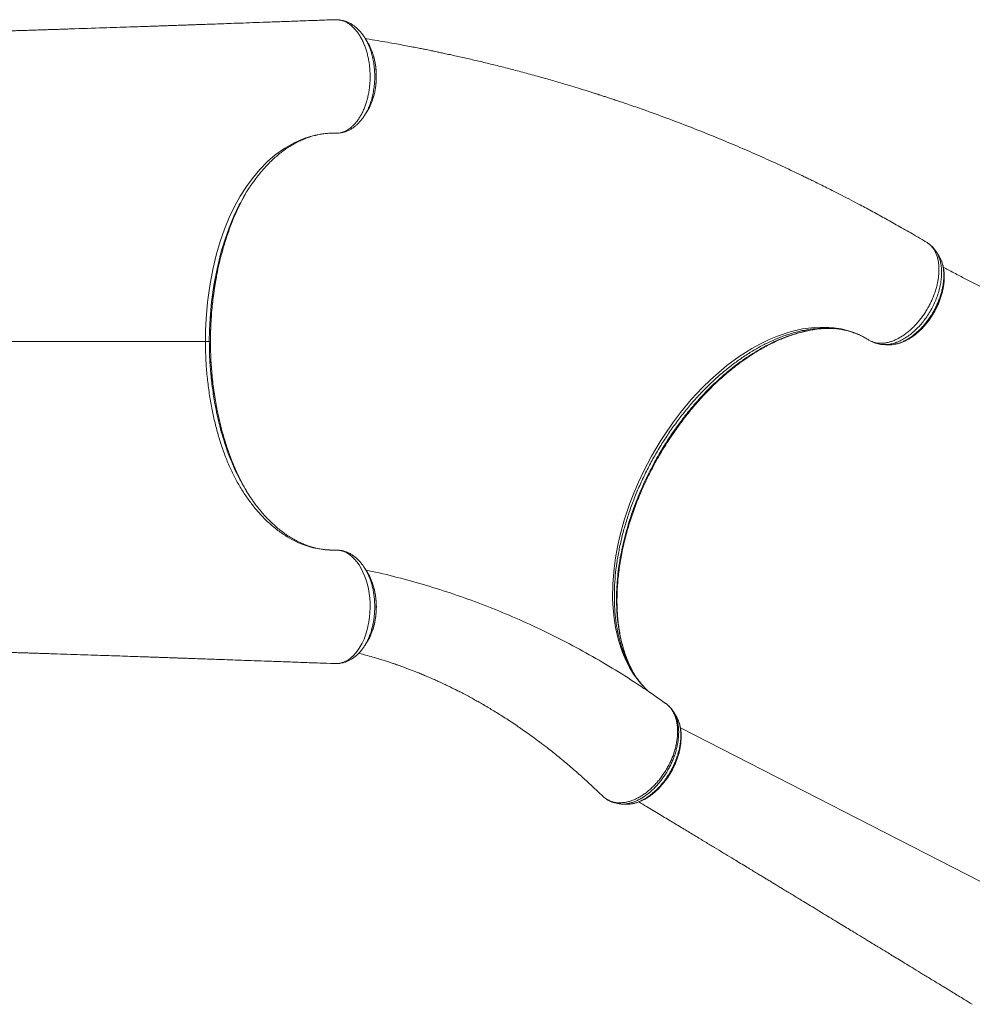
# Model space of a CAD drawing. Units: millimetres. Extents: x -7516 to 50086, y -13403 to 6799.
# Drawn here: x 1824 to 2740, y -9856 to -8909 of the extents above; entities that cross this region are included whole.
import ezdxf

# ---------------------------------------------------------------- set-up
doc = ezdxf.new("R2010")
doc.units = ezdxf.units.MM

msp = doc.modelspace()

# ---------------------------------------------------------------- linework, layer by layer
at = {"color": 7, "linetype": 'Continuous', "lineweight": 15}
for p, q in [((2129.37, -8909.33), (2128.83, -8909.3)), ((2130.39, -8909.31), (2129.94, -8909.33)), ((2155.94, -8926.64), (2156.05, -8926.79)), ((2164.15, -8983.76), (2164.62, -8982.13)), ((2128.08, -9018.37), (2127.54, -9018.36)), ((2696.91, -9123.81), (2696.37, -9123.47)), ((2697.45, -9124.22), (2696.91, -9123.81)), ((2597.98, -9206.09), (2599.47, -9206.05)), ((2599.21, -9206.05), (2605.25, -9206)), ((2007.53, -9218.74), (2006.46, -9218.74)), ((2641.69, -9217.89), (2641.56, -9217.82)), ((2126.39, -9528.23), (2126.67, -9528.24)), ((2128.86, -9528.18), (2129.56, -9528.14)), ((2129.94, -9528.15), (2130.39, -9528.17)), ((2130.9, -9528.15), (2131.58, -9528.11)), ((2454.93, -9578.42), (2454.83, -9578.28)), ((2455.3, -9578.92), (2454.96, -9578.4)), ((2383.72, -9654.79), (2385.08, -9656.14)), ((2386.91, -9657.72), (2387.01, -9657.8))]:
    msp.add_line(p, q, dxfattribs=at)
at = {"color": 8, "linetype": 'Continuous', "lineweight": 15}
for p, q in [((2007.55, -9218.74), (2007.53, -9218.74)), ((2641.56, -9217.82), (2641.04, -9217.56)), ((2130.57, -9528.17), (2131.54, -9528.09)), ((2795.36, -9762.17), (2459.25, -9589.94)), ((2387.01, -9657.8), (2387.95, -9658.46))]:
    msp.add_line(p, q, dxfattribs=at)
at = {"color": 7, "linetype": 'Continuous', "lineweight": 15, "flags": 128}
for points in [[(2002.71, -9218.74), (2002.89, -9207.82), (2003.43, -9196.92), (2004.87, -9180.89), (2007.05, -9165.04), (2009.94, -9149.52), (2013.52, -9134.47), (2017.03, -9122.41), (2021.06, -9110.73), (2025.6, -9099.53), (2030.63, -9088.9), (2036.15, -9078.93), (2042.17, -9069.58), (2048.6, -9060.88), (2055.4, -9052.9), (2062.51, -9045.68), (2069.87, -9039.27), (2079.05, -9032.65), (2088.55, -9027.23), (2098.3, -9023.06), (2108.18, -9020.19), (2117.83, -9018.66), (2127.54, -9018.36), (2127.54, -9018.36)], [(2130.57, -9528.17), (2135.38, -9526.98), (2140.14, -9524.56), (2142.64, -9522.73), (2145.05, -9520.56), (2147.4, -9517.99), (2149.61, -9515.09), (2151.61, -9511.98), (2153.44, -9508.6), (2155.15, -9504.88), (2156.65, -9500.93), (2157.92, -9496.89), (2158.98, -9492.69), (2159.84, -9488.23), (2160.47, -9483.66), (2160.86, -9479.16), (2161.02, -9474.62), (2160.95, -9469.94), (2160.63, -9465.29), (2160.1, -9460.85), (2159.35, -9456.49), (2158.36, -9452.13), (2157.14, -9447.93), (2155.75, -9444.02), (2154.17, -9440.32), (2152.36, -9436.75), (2150.37, -9433.45), (2148.28, -9430.52), (2146.05, -9427.89), (2143.62, -9425.51), (2141.08, -9423.49), (2138.53, -9421.89), (2135.91, -9420.65), (2133.16, -9419.75), (2130.38, -9419.24), (2127.54, -9419.13), (2127.54, -9419.13)]]:
    msp.add_lwpolyline(points, dxfattribs=at)
at = {"color": 8, "linetype": 'Continuous', "lineweight": 15, "flags": 128}
for points in [[(2036.61, -9084.88), (2035.29, -9087.26), (2030.15, -9098.02), (2025.48, -9109.35), (2021.31, -9121.16), (2017.67, -9133.36), (2013.94, -9148.59), (2010.93, -9164.31), (2008.68, -9180.37), (2007.19, -9196.61), (2006.64, -9207.66), (2006.46, -9218.74), (2006.46, -9218.74), (2006.46, -9218.74)], [(2429.88, -9556.01), (2428.25, -9554.69), (2420.86, -9547.12), (2414.29, -9538.46), (2410.28, -9531.93), (2406.69, -9524.92), (2403.53, -9517.48), (2399.72, -9505.9), (2396.87, -9493.51), (2395.49, -9484.59), (2394.57, -9475.36), (2394.13, -9465.86), (2394.33, -9451.56), (2395.53, -9436.83), (2396.94, -9426.54), (2398.8, -9416.11), (2401.13, -9405.61), (2405.32, -9390.23), (2410.44, -9374.84), (2414.47, -9364.34), (2418.91, -9353.92), (2423.75, -9343.62), (2431.45, -9328.9), (2439.9, -9314.6), (2446.1, -9305.09), (2452.6, -9295.84), (2459.39, -9286.91), (2469.73, -9274.5), (2480.56, -9262.88), (2488.23, -9255.42), (2496.07, -9248.38), (2504.04, -9241.81), (2515.87, -9233.09), (2527.86, -9225.46), (2536.14, -9220.87), (2544.43, -9216.83), (2552.7, -9213.36), (2564.64, -9209.33), (2576.49, -9206.53), (2588.03, -9205.01), (2599.24, -9204.76), (2606.69, -9205.33), (2613.93, -9206.5), (2620.93, -9208.26), (2625.99, -9209.97), (2630.9, -9212.01), (2635.67, -9214.39), (2640.27, -9217.09), (2640.27, -9217.09), (2640.27, -9217.09)]]:
    msp.add_lwpolyline(points, dxfattribs=at)
at = {"color": 7, "linetype": 'Continuous', "lineweight": 15}
msp.add_arc((2130.44, -8910.45), 1.14, 83.10278, 100.66842, dxfattribs=at)
at = {"color": 8, "linetype": 'Continuous', "lineweight": 15}
msp.add_arc((2130.44, -9527), 1.18, 267.63862, 276.74412, dxfattribs=at)
at = {"color": 7, "linetype": 'Continuous', "lineweight": 15}
for points, knots in [([(2126.33, -8909.22), (2121.62, -8909.39), (2111.3, -8909.77), (2095.74, -8910.34), (2080.01, -8910.91), (2065.36, -8911.44), (2051.78, -8911.93), (2039.28, -8912.37), (2028.25, -8912.77), (2018.62, -8913.11), (2010.29, -8913.4), (2002.78, -8913.67), (1996, -8913.91), (1989.97, -8914.12), (1984.72, -8914.3), (1980.34, -8914.46), (1976.71, -8914.58), (1973.69, -8914.69), (1971.16, -8914.78), (1969.03, -8914.85), (1967.03, -8914.92), (1964.71, -8915), (1961.74, -8915.1), (1957.64, -8915.24), (1952.27, -8915.43), (1945.51, -8915.66), (1937.94, -8915.92), (1924.27, -8916.38), (1902.71, -8917.11), (1881.84, -8917.8), (1867.37, -8918.27), (1861.65, -8918.46), (1856.43, -8918.63), (1851.61, -8918.78), (1847.31, -8918.92), (1843.59, -8919.04), (1840.72, -8919.13), (1838.26, -8919.21), (1835.74, -8919.29), (1832.94, -8919.38), (1829.72, -8919.48), (1825.94, -8919.6), (1821.29, -8919.74), (1815.68, -8919.91), (1809.07, -8920.11), (1801.44, -8920.33), (1792.76, -8920.58), (1783.39, -8920.84), (1773.37, -8921.11), (1762.78, -8921.39), (1751.25, -8921.69), (1740.47, -8921.96), (1733.46, -8922.14), (1730.67, -8922.2)], [0, 0, 0, 0, 0.036486, 0.079881, 0.120506, 0.158367, 0.193467, 0.225812, 0.255406, 0.279046, 0.300585, 0.320024, 0.337366, 0.353254, 0.366852, 0.378165, 0.387252, 0.39498, 0.401633, 0.406921, 0.411428, 0.417217, 0.424881, 0.43442, 0.448979, 0.466463, 0.486746, 0.507662, 0.572373, 0.653925, 0.669639, 0.684803, 0.698347, 0.710227, 0.722202, 0.731823, 0.73909, 0.744512, 0.750882, 0.758626, 0.766317, 0.77579, 0.787551, 0.801595, 0.817915, 0.836504, 0.857351, 0.880447, 0.903042, 0.927423, 0.953579, 0.981497, 1, 1, 1, 1]), ([(2129.6, -8909.36), (2128.94, -8909.3), (2128.07, -8909.22), (2126.98, -8909.19), (2126.55, -8909.23), (2126.33, -8909.25)], [0, 0, 0, 0, 0.604243, 0.802733, 1, 1, 1, 1]), ([(2128.08, -9018.37), (2128.99, -9018.34), (2130.81, -9018.27), (2133.54, -9017.7), (2136.26, -9016.76), (2138.92, -9015.44), (2141.48, -9013.77), (2143.95, -9011.76), (2146.32, -9009.38), (2148.57, -9006.68), (2150.65, -9003.7), (2152.58, -9000.44), (2154.35, -8996.89), (2155.94, -8993.1), (2157.32, -8989.13), (2158.49, -8985), (2159.46, -8980.67), (2160.2, -8976.21), (2160.72, -8971.71), (2161, -8967.14), (2161.06, -8962.51), (2160.87, -8957.88), (2160.46, -8953.34), (2159.82, -8948.86), (2158.94, -8944.45), (2157.84, -8940.18), (2156.54, -8936.11), (2155.04, -8932.24), (2153.33, -8928.56), (2151.44, -8925.13), (2149.4, -8922.02), (2147.22, -8919.2), (2144.87, -8916.68), (2142.41, -8914.49), (2139.86, -8912.68), (2137.24, -8911.23), (2134.53, -8910.14), (2132.29, -8909.56), (2130.96, -8909.37), (2130.57, -8909.31)], [0, 0, 0, 0, 0.02692, 0.053841, 0.081545, 0.109248, 0.136155, 0.163061, 0.190745, 0.218427, 0.245439, 0.272449, 0.30024, 0.32803, 0.355081, 0.382133, 0.409963, 0.437794, 0.464928, 0.492062, 0.519981, 0.5479, 0.575103, 0.602305, 0.6303, 0.658294, 0.685492, 0.712692, 0.740685, 0.768678, 0.7958, 0.822924, 0.850838, 0.878752, 0.905787, 0.93282, 0.960642, 0.988465, 1, 1, 1, 1]), ([(2129.6, -8909.36), (2129.6, -8909.36), (2129.58, -8909.32), (2129.56, -8909.32), (2129.55, -8909.32)], [0, 0, 0, 0, 0.011713, 1, 1, 1, 1]), ([(2130.57, -8909.31), (2130.42, -8909.32), (2130.09, -8909.34), (2129.77, -8909.35), (2129.6, -8909.36)], [0, 0, 0, 0, 0.480362, 1, 1, 1, 1]), ([(2129.94, -8909.34), (2129.83, -8909.34), (2129.71, -8909.34), (2129.6, -8909.36), (2129.6, -8909.36)], [0, 0, 0, 0, 0.975536, 1, 1, 1, 1]), ([(2131.58, -8909.45), (2131.4, -8909.39), (2131.07, -8909.28), (2130.73, -8909.31), (2130.57, -8909.31)], [0, 0, 0, 0, 0.558438, 1, 1, 1, 1]), ([(2131.56, -8909.38), (2131.45, -8909.35), (2131.29, -8909.31), (2131.13, -8909.32), (2131.08, -8909.32)], [0, 0, 0, 0, 0.674334, 1, 1, 1, 1]), ([(2155.93, -8926.65), (2155.71, -8926.28), (2154.84, -8924.84), (2153.15, -8922.54), (2150.85, -8919.79), (2148.39, -8917.35), (2145.81, -8915.21), (2143.1, -8913.38), (2140.29, -8911.86), (2137.41, -8910.67), (2134.51, -8909.8), (2132.55, -8909.5), (2131.6, -8909.36)], [0, 0, 0, 0, 0.038466, 0.150839, 0.262786, 0.37325, 0.481443, 0.589079, 0.695507, 0.800198, 0.902834, 1, 1, 1, 1]), ([(2158.55, -8930.81), (2158.13, -8930.13), (2157.29, -8928.78), (2156.44, -8927.42), (2156.02, -8926.74)], [0, 0, 0, 0, 0.500023, 1, 1, 1, 1]), ([(2693.97, -9122.03), (2690.69, -9120.1), (2682.77, -9115.42), (2670.37, -9108.32), (2657.04, -9100.83), (2644.38, -9093.89), (2633.19, -9087.89), (2623.41, -9082.74), (2615, -9078.38), (2607.21, -9074.39), (2600.14, -9070.83), (2593.86, -9067.7), (2588.35, -9064.98), (2583.62, -9062.67), (2579.35, -9060.6), (2575.07, -9058.54), (2569.72, -9055.99), (2563.02, -9052.83), (2555.03, -9049.11), (2543.38, -9043.78), (2528.11, -9036.96), (2509.01, -9028.74), (2488.98, -9020.44), (2468.01, -9012.1), (2446.08, -9003.76), (2428.71, -8997.47), (2416.36, -8993.13), (2409.6, -8990.8), (2403.44, -8988.7), (2398.02, -8986.88), (2393.35, -8985.33), (2389.43, -8984.04), (2386.42, -8983.06), (2384.21, -8982.34), (2382.52, -8981.79), (2380.74, -8981.22), (2378.53, -8980.51), (2375.75, -8979.63), (2372.4, -8978.57), (2368.2, -8977.25), (2363.08, -8975.67), (2357.06, -8973.82), (2350.6, -8971.88), (2344.02, -8969.93), (2337.53, -8968.04), (2328.36, -8965.41), (2316.67, -8962.15), (2302.78, -8958.42), (2289.52, -8954.99), (2276.66, -8951.78), (2266.1, -8949.24), (2257.74, -8947.28), (2251.62, -8945.88), (2245.48, -8944.49), (2239.46, -8943.16), (2233.97, -8941.97), (2229.29, -8940.97), (2225.6, -8940.19), (2223.01, -8939.65), (2221.2, -8939.28), (2219.64, -8938.95), (2217.56, -8938.53), (2214.74, -8937.96), (2210.99, -8937.2), (2206.24, -8936.26), (2200.43, -8935.13), (2193.69, -8933.85), (2186, -8932.42), (2177.42, -8930.88), (2167.97, -8929.24), (2160.88, -8928.04), (2156.91, -8927.41), (2156.39, -8927.33)], [0, 0, 0, 0, 0.019671, 0.047517, 0.073901, 0.098825, 0.122289, 0.1397, 0.156206, 0.171447, 0.185152, 0.19732, 0.207953, 0.21705, 0.224672, 0.232629, 0.241758, 0.255485, 0.27115, 0.287596, 0.322136, 0.35824, 0.395913, 0.435166, 0.476002, 0.518424, 0.531699, 0.544437, 0.555791, 0.565758, 0.574338, 0.581531, 0.587337, 0.590924, 0.593662, 0.596654, 0.600693, 0.605778, 0.611911, 0.61909, 0.62879, 0.639916, 0.652051, 0.664048, 0.675842, 0.687433, 0.713949, 0.739335, 0.762739, 0.785657, 0.80872, 0.819643, 0.830598, 0.841586, 0.852606, 0.862897, 0.871041, 0.877624, 0.882645, 0.884908, 0.887306, 0.891005, 0.896025, 0.902366, 0.911036, 0.921365, 0.933353, 0.947001, 0.962312, 0.978968, 0.99723, 1, 1, 1, 1]), ([(2163.84, -8942.82), (2163.19, -8940.89), (2161.75, -8936.64), (2159.86, -8932.65), (2158.56, -8930.86), (2158.52, -8930.8)], [0, 0, 0, 0, 0.443959, 0.979788, 1, 1, 1, 1]), ([(2164.67, -8981.96), (2164.7, -8981.85), (2165.08, -8980.55), (2165.63, -8977.96), (2166.3, -8974.2), (2166.74, -8970.4), (2166.98, -8966.59), (2167.02, -8962.77), (2166.87, -8958.95), (2166.51, -8955.12), (2165.97, -8951.31), (2165.21, -8947.59), (2164.53, -8944.78), (2164.03, -8943.28), (2163.92, -8942.94)], [0, 0, 0, 0, 0.009011, 0.106404, 0.203332, 0.299433, 0.394415, 0.488593, 0.583546, 0.679673, 0.77662, 0.873995, 0.971273, 1, 1, 1, 1]), ([(2158.49, -8996.62), (2158.83, -8996.12), (2160.37, -8993.86), (2162.31, -8989.58), (2163.55, -8985.54), (2164.06, -8983.86)], [0, 0, 0, 0, 0.140515, 0.643695, 1, 1, 1, 1]), ([(2128.4, -9018.38), (2128.44, -9018.38), (2129.15, -9018.38), (2130.81, -9018.29), (2133.36, -9017.96), (2136.02, -9017.32), (2138.73, -9016.38), (2141.44, -9015.11), (2144.06, -9013.56), (2146.58, -9011.72), (2148.96, -9009.62), (2151.24, -9007.24), (2153.39, -9004.54), (2154.82, -9002.58), (2155.48, -9001.46), (2155.52, -9001.4)], [0, 0, 0, 0, 0.003771, 0.075931, 0.15729, 0.239559, 0.329964, 0.42143, 0.514706, 0.606289, 0.699264, 0.795048, 0.893417, 0.99391, 1, 1, 1, 1]), ([(2156.05, -9000.76), (2156.47, -9000.08), (2157.31, -8998.72), (2158.14, -8997.36), (2158.56, -8996.68)], [0, 0, 0, 0, 0.499973, 1, 1, 1, 1]), ([(2048.41, -9065.67), (2049.34, -9064.37), (2051.47, -9061.41), (2054.93, -9057.04), (2058.77, -9052.53), (2062.72, -9048.28), (2066.77, -9044.28), (2070.91, -9040.54), (2075.12, -9037.07), (2079.4, -9033.89), (2083.74, -9030.99), (2088.13, -9028.38), (2092.56, -9026.07), (2097.02, -9024.06), (2101.53, -9022.35), (2106.1, -9020.93), (2110.73, -9019.8), (2115.4, -9018.98), (2120.04, -9018.47), (2123.74, -9018.32), (2125.67, -9018.32), (2126.31, -9018.33), (2126.43, -9018.33)], [0, 0, 0, 0, 0.041679, 0.0956, 0.14974, 0.204074, 0.258576, 0.313219, 0.367977, 0.422825, 0.477745, 0.53272, 0.587739, 0.642799, 0.697973, 0.753803, 0.810134, 0.866776, 0.923587, 0.980404, 0.996318, 1, 1, 1, 1]), ([(2126.43, -9018.33), (2126.59, -9018.33), (2127.05, -9018.34), (2127.74, -9018.34), (2128.28, -9018.31), (2128.49, -9018.3)], [0, 0, 0, 0, 0.256906, 0.71041, 1, 1, 1, 1]), ([(2048.56, -9065.52), (2048.03, -9066.23), (2045.33, -9069.86), (2041.28, -9076.26), (2038.02, -9082.28), (2036.61, -9084.88)], [0, 0, 0, 0, 0.122439, 0.621233, 1, 1, 1, 1]), ([(2014.22, -9151.86), (2014.24, -9151.76), (2014.91, -9148), (2016.65, -9140.79), (2019.35, -9130.24), (2022.47, -9119.93), (2025.93, -9109.87), (2029.76, -9100.1), (2033.97, -9090.6), (2038.6, -9081.47), (2042.23, -9074.87), (2044.4, -9071.51), (2044.79, -9070.91)], [0, 0, 0, 0, 0.003377, 0.122562, 0.241831, 0.361013, 0.481779, 0.602642, 0.7234, 0.847953, 0.972615, 1, 1, 1, 1]), ([(2641.04, -9217.56), (2641.84, -9217.98), (2643.44, -9218.81), (2646.1, -9219.67), (2648.92, -9220.2), (2651.9, -9220.38), (2654.97, -9220.21), (2658.15, -9219.68), (2661.44, -9218.8), (2664.77, -9217.56), (2668.09, -9215.99), (2671.41, -9214.12), (2674.74, -9211.91), (2678.02, -9209.4), (2681.2, -9206.64), (2684.29, -9203.62), (2687.3, -9200.33), (2690.17, -9196.83), (2692.85, -9193.17), (2695.36, -9189.36), (2697.7, -9185.37), (2699.83, -9181.26), (2701.72, -9177.12), (2703.38, -9172.93), (2704.79, -9168.68), (2705.95, -9164.43), (2706.82, -9160.28), (2707.43, -9156.19), (2707.76, -9152.16), (2707.81, -9148.27), (2707.58, -9144.57), (2707.08, -9141.05), (2706.28, -9137.7), (2705.22, -9134.58), (2703.91, -9131.76), (2702.36, -9129.2), (2700.54, -9126.92), (2698.7, -9125.12), (2697.43, -9124.18), (2696.91, -9123.81)], [0, 0, 0, 0, 0.026683, 0.053364, 0.080803, 0.108241, 0.135267, 0.162293, 0.190104, 0.217915, 0.244842, 0.271772, 0.299476, 0.327178, 0.354097, 0.381016, 0.408716, 0.436414, 0.463277, 0.49014, 0.517784, 0.545427, 0.572315, 0.599203, 0.626877, 0.654553, 0.681405, 0.708258, 0.735896, 0.763532, 0.790354, 0.817179, 0.844785, 0.87239, 0.899205, 0.926019, 0.953612, 0.981205, 1, 1, 1, 1]), ([(2696.37, -9123.47), (2695.62, -9123), (2694.85, -9122.53), (2694.09, -9122.08), (2694.09, -9122.08)], [0, 0, 0, 0, 0.995417, 1, 1, 1, 1]), ([(2704.94, -9131.99), (2704.65, -9131.53), (2703.79, -9130.18), (2702.1, -9128.17), (2699.92, -9126.05), (2698.36, -9124.74), (2697.5, -9124.2), (2697.47, -9124.19)], [0, 0, 0, 0, 0.1496394, 0.4376846, 0.7185744, 0.9906195, 1, 1, 1, 1]), ([(2707.43, -9135.66), (2707.02, -9135.04), (2706.22, -9133.82), (2705.42, -9132.61), (2705.03, -9132.02)], [0, 0, 0, 0, 0.514355, 1, 1, 1, 1]), ([(2658.76, -9221.76), (2659.16, -9221.78), (2660.43, -9221.85), (2662.73, -9221.72), (2665.64, -9221.32), (2668.7, -9220.6), (2671.8, -9219.58), (2674.89, -9218.28), (2677.96, -9216.69), (2681, -9214.84), (2684.02, -9212.71), (2686.97, -9210.34), (2689.84, -9207.75), (2692.6, -9204.95), (2695.24, -9201.97), (2697.72, -9198.83), (2700.04, -9195.57), (2702.18, -9192.18), (2704.16, -9188.68), (2705.98, -9185.06), (2707.62, -9181.33), (2709.07, -9177.54), (2710.31, -9173.72), (2711.32, -9169.89), (2712.09, -9166.09), (2712.61, -9162.37), (2712.88, -9158.73), (2712.91, -9155.17), (2712.7, -9151.68), (2712.23, -9148.28), (2711.51, -9144.99), (2710.51, -9141.87), (2709.7, -9139.75), (2709.14, -9138.74), (2709.09, -9138.64)], [0, 0, 0, 0, 0.0128909, 0.0414496, 0.0732178, 0.1053117, 0.1378141, 0.170736, 0.2031586, 0.236113, 0.269325, 0.3026791, 0.33605, 0.3693319, 0.4024433, 0.4353288, 0.4679463, 0.5002092, 0.5326669, 0.565482, 0.5985814, 0.6318695, 0.6652446, 0.6985653, 0.7317398, 0.764682, 0.7971396, 0.8296843, 0.8626617, 0.8959785, 0.9295071, 0.9630291, 0.9962985, 1, 1, 1, 1]), ([(2007.56, -9218.74), (2007.57, -9216.66), (2007.6, -9212.01), (2007.82, -9204.66), (2008.24, -9196.69), (2008.86, -9188.61), (2009.68, -9180.54), (2010.68, -9172.52), (2011.88, -9164.55), (2013.07, -9157.64), (2013.93, -9153.42), (2014.26, -9151.8)], [0, 0, 0, 0, 0.091749, 0.204856, 0.324075, 0.443696, 0.563658, 0.683893, 0.80431, 0.924809, 1, 1, 1, 1]), ([(3046.28, -9318.46), (3043.54, -9317.08), (3036.85, -9313.7), (3026.52, -9308.48), (3015.59, -9302.96), (3005.61, -9297.91), (2996.57, -9293.34), (2988.97, -9289.49), (2982.67, -9286.3), (2977.56, -9283.7), (2973.02, -9281.41), (2969.07, -9279.4), (2965.67, -9277.68), (2962.35, -9275.99), (2958.99, -9274.29), (2955.51, -9272.52), (2952.2, -9270.84), (2948.78, -9269.1), (2944.96, -9267.16), (2940.45, -9264.88), (2935.25, -9262.23), (2928.38, -9258.74), (2920.23, -9254.59), (2911.14, -9249.96), (2902.46, -9245.54), (2894.23, -9241.34), (2887.32, -9237.81), (2881.64, -9234.92), (2876.88, -9232.48), (2871.79, -9229.88), (2866.29, -9227.07), (2860.57, -9224.14), (2854.55, -9221.06), (2848.22, -9217.81), (2841.63, -9214.43), (2835.25, -9211.16), (2829.36, -9208.13), (2824.52, -9205.65), (2820.67, -9203.66), (2817.69, -9202.13), (2815.18, -9200.84), (2812.91, -9199.67), (2810.13, -9198.24), (2806.48, -9196.36), (2801.94, -9194.01), (2797.01, -9191.47), (2791.83, -9188.8), (2786.4, -9185.99), (2780.32, -9182.85), (2773.47, -9179.31), (2765.68, -9175.27), (2757.19, -9170.86), (2747.96, -9166.07), (2738.06, -9160.92), (2727.48, -9155.41), (2718.72, -9150.84), (2713.47, -9148.09), (2711.97, -9147.3)], [0, 0, 0, 0, 0.0244331, 0.0598723, 0.0925006, 0.1223178, 0.1493247, 0.1735208, 0.1905596, 0.2058645, 0.2194339, 0.2312676, 0.2413667, 0.2500651, 0.2610963, 0.2715198, 0.2813361, 0.2908589, 0.3021543, 0.315599, 0.3311945, 0.3488277, 0.3771391, 0.4042917, 0.4302844, 0.4550247, 0.4780893, 0.4922572, 0.5059039, 0.5209106, 0.5373295, 0.5542463, 0.5716209, 0.591053, 0.6110292, 0.6310434, 0.6489032, 0.6643551, 0.6748061, 0.6837709, 0.6912496, 0.6974173, 0.704158, 0.7161985, 0.7301659, 0.7449217, 0.7604153, 0.7766485, 0.7936196, 0.8149789, 0.8381803, 0.8636077, 0.8912628, 0.921145, 0.9526606, 0.9864725, 1, 1, 1, 1]), ([(2413.42, -9535.74), (2413.29, -9535.51), (2412.3, -9533.75), (2410.62, -9530.23), (2408.4, -9525.17), (2406.4, -9519.88), (2404.62, -9514.41), (2403.06, -9508.79), (2401.73, -9503), (2400.61, -9497.05), (2399.7, -9490.91), (2399.01, -9484.6), (2398.55, -9478.13), (2398.3, -9471.52), (2398.28, -9464.77), (2398.49, -9457.9), (2398.92, -9450.93), (2399.58, -9443.87), (2400.46, -9436.73), (2401.56, -9429.53), (2402.89, -9422.29), (2404.43, -9415.02), (2406.19, -9407.72), (2408.17, -9400.39), (2410.36, -9393.03), (2412.76, -9385.66), (2415.37, -9378.31), (2418.18, -9370.97), (2421.18, -9363.67), (2424.38, -9356.43), (2427.77, -9349.24), (2431.34, -9342.09), (2435.1, -9335.01), (2439.03, -9328.02), (2443.11, -9321.16), (2447.33, -9314.44), (2451.69, -9307.88), (2456.19, -9301.43), (2460.85, -9295.11), (2465.66, -9288.91), (2470.6, -9282.85), (2475.68, -9276.95), (2480.86, -9271.23), (2486.15, -9265.69), (2491.52, -9260.35), (2496.96, -9255.23), (2502.47, -9250.34), (2508.01, -9245.69), (2513.58, -9241.3), (2519.18, -9237.15), (2524.82, -9233.25), (2530.49, -9229.58), (2536.2, -9226.16), (2541.94, -9222.98), (2547.69, -9220.05), (2553.43, -9217.39), (2559.16, -9215), (2564.87, -9212.88), (2570.53, -9211.03), (2576.15, -9209.47), (2581.61, -9208.19), (2585.16, -9207.58), (2586.88, -9207.28)], [0, 0, 0, 0, 0.00252, 0.01958, 0.036691, 0.053801, 0.070843, 0.087764, 0.104516, 0.121319, 0.138168, 0.155059, 0.171985, 0.188941, 0.205916, 0.222905, 0.239895, 0.256876, 0.273841, 0.290782, 0.307691, 0.324563, 0.341364, 0.358263, 0.375164, 0.392071, 0.408985, 0.425909, 0.442846, 0.459734, 0.476596, 0.49356, 0.510576, 0.527585, 0.544524, 0.561347, 0.578075, 0.594846, 0.611704, 0.628634, 0.645621, 0.662648, 0.679698, 0.696752, 0.713787, 0.730788, 0.747737, 0.764622, 0.781428, 0.798145, 0.814842, 0.831628, 0.84846, 0.865335, 0.882245, 0.899181, 0.916136, 0.933101, 0.950066, 0.967023, 0.983967, 1, 1, 1, 1]), ([(2603.31, -9205.91), (2604.12, -9205.95), (2606.61, -9206.04), (2610.65, -9206.5), (2615.45, -9207.27), (2620.13, -9208.34), (2624.69, -9209.69), (2629.14, -9211.33), (2633.42, -9213.23), (2636.76, -9214.99), (2638.91, -9216.26), (2640.24, -9217.08), (2641.18, -9217.62), (2641.56, -9217.83)], [0, 0, 0, 0, 0.056821, 0.174524, 0.292784, 0.411603, 0.530973, 0.650844, 0.771123, 0.891691, 0.934159, 0.973538, 1, 1, 1, 1]), ([(2127.54, -9419.13), (2127.54, -9419.13), (2124.33, -9419.13), (2121.32, -9419.18), (2113.59, -9418.44), (2106.21, -9416.97), (2098.17, -9414.54), (2089.85, -9411.09), (2081.23, -9406.43), (2072.51, -9400.48), (2064.17, -9393.56), (2056.53, -9386), (2049.47, -9377.86), (2042.99, -9369.27), (2036.9, -9359.98), (2031.25, -9350.04), (2026.06, -9339.39), (2021.39, -9328.05), (2017.22, -9316.07), (2013.58, -9303.61), (2010.46, -9290.79), (2007.78, -9277.32), (2005.58, -9263.21), (2003.95, -9248.52), (2002.91, -9233.66), (2002.78, -9223.71), (2002.71, -9218.74)], [0, 0, 0, 0, 0.000001, 0.033825, 0.06765, 0.108862, 0.15012, 0.191333, 0.239899, 0.288464, 0.335482, 0.382499, 0.424867, 0.467389, 0.509954, 0.552455, 0.594803, 0.638201, 0.681753, 0.725372, 0.768952, 0.812373, 0.859223, 0.906194, 0.95316, 1, 1, 1, 1]), ([(2002.71, -9218.74), (2003.19, -9218.74), (2004.16, -9218.74), (2005.26, -9218.74), (2006.09, -9218.74), (2006.34, -9218.74), (2006.46, -9218.74)], [0, 0, 0, 0, 0.250015, 0.500003, 0.75001, 1, 1, 1, 1]), ([(2013.67, -9282.67), (2013.45, -9281.55), (2012.7, -9277.82), (2011.64, -9271.38), (2010.47, -9263.37), (2009.5, -9255.29), (2008.72, -9247.17), (2008.13, -9239.01), (2007.75, -9230.85), (2007.56, -9224.09), (2007.58, -9220.06), (2007.59, -9218.74)], [0, 0, 0, 0, 0.054469, 0.181134, 0.307861, 0.434656, 0.56119, 0.687715, 0.813858, 0.939244, 1, 1, 1, 1]), ([(2640.27, -9217.09), (2640.27, -9217.09), (2640.27, -9217.09), (2640.65, -9217.33), (2641.04, -9217.56)], [0, 0, 0, 0, 0.00004, 1, 1, 1, 1]), ([(2643.03, -9218.52), (2643.16, -9218.59), (2643.99, -9219.03), (2645.7, -9219.76), (2648.08, -9220.59), (2650.6, -9221.18), (2652.68, -9221.47), (2653.96, -9221.53), (2654.41, -9221.54)], [0, 0, 0, 0, 0.041652, 0.264272, 0.47595, 0.679961, 0.887518, 1, 1, 1, 1]), ([(2654.35, -9221.56), (2654.98, -9221.6), (2656.4, -9221.67), (2657.81, -9221.74), (2658.58, -9221.78)], [0, 0, 0, 0, 0.450811, 1, 1, 1, 1]), ([(2043.18, -9363.97), (2041.7, -9361.43), (2038.55, -9356.02), (2034.07, -9347.07), (2029.7, -9337.27), (2025.67, -9326.93), (2022.06, -9316.32), (2018.86, -9305.5), (2016.11, -9294.49), (2014.37, -9286.83), (2013.66, -9282.81), (2013.62, -9282.6)], [0, 0, 0, 0, 0.1100358, 0.2341737, 0.3624093, 0.4907698, 0.6190146, 0.7436519, 0.8683936, 0.9930338, 1, 1, 1, 1]), ([(2036.63, -9352.67), (2037.61, -9354.51), (2040.11, -9359.18), (2044, -9365.51), (2047.01, -9369.79), (2048.28, -9371.59)], [0, 0, 0, 0, 0.273437, 0.692814, 1, 1, 1, 1]), ([(2117.56, -9418.73), (2116.74, -9418.63), (2114.37, -9418.35), (2110.44, -9417.63), (2105.8, -9416.48), (2101.18, -9415.01), (2096.6, -9413.25), (2092.07, -9411.18), (2087.59, -9408.81), (2083.17, -9406.16), (2078.83, -9403.22), (2074.56, -9400), (2070.38, -9396.51), (2066.26, -9392.74), (2062.21, -9388.69), (2058.25, -9384.37), (2054.39, -9379.79), (2051.01, -9375.49), (2048.98, -9372.61), (2048.15, -9371.44)], [0, 0, 0, 0, 0.033218, 0.096404, 0.159445, 0.222278, 0.284858, 0.347164, 0.409188, 0.470939, 0.532413, 0.593444, 0.654013, 0.714794, 0.775712, 0.836673, 0.897545, 0.958215, 1, 1, 1, 1]), ([(2127.66, -9419.1), (2126.39, -9419.09), (2124.05, -9419.08), (2121.05, -9419.04), (2119.35, -9418.89), (2118.57, -9418.83)], [0, 0, 0, 0, 0.390293, 0.720747, 1, 1, 1, 1]), ([(2156, -9436.74), (2155.42, -9435.83), (2154.17, -9433.87), (2152.03, -9431.12), (2149.64, -9428.49), (2147.09, -9426.17), (2144.45, -9424.18), (2141.74, -9422.53), (2138.95, -9421.19), (2136.08, -9420.17), (2133.17, -9419.49), (2130.87, -9419.2), (2129.16, -9419.12), (2128.39, -9419.11), (2127.92, -9419.1), (2127.69, -9419.1), (2127.66, -9419.1)], [0, 0, 0, 0, 0.084894, 0.183531, 0.281533, 0.378255, 0.472483, 0.562334, 0.653257, 0.741892, 0.828881, 0.914957, 0.950188, 0.974066, 0.997125, 1, 1, 1, 1]), ([(2158.57, -9440.82), (2158.15, -9440.14), (2157.32, -9438.78), (2156.47, -9437.42), (2156.05, -9436.73)], [0, 0, 0, 0, 0.500025, 1, 1, 1, 1]), ([(2444.99, -9566.51), (2438.1, -9561.64), (2423.2, -9551.14), (2399.78, -9536.17), (2374.87, -9521.36), (2349.56, -9507.58), (2323.9, -9494.8), (2297.88, -9483.02), (2271.51, -9472.25), (2244.82, -9462.51), (2217.82, -9453.77), (2190.49, -9446.15), (2170.24, -9441.06), (2159.03, -9438.84), (2157.12, -9438.46)], [0, 0, 0, 0, 0.077934, 0.168383, 0.258772, 0.349114, 0.439423, 0.529713, 0.619997, 0.71029, 0.800604, 0.890953, 0.981352, 1, 1, 1, 1]), ([(2163.93, -9453.26), (2163.47, -9451.74), (2162.32, -9447.92), (2160.43, -9443.75), (2158.87, -9441.46), (2158.49, -9440.9)], [0, 0, 0, 0, 0.331138, 0.834759, 1, 1, 1, 1]), ([(2163.53, -9495.57), (2163.81, -9494.74), (2164.46, -9492.73), (2165.29, -9489.4), (2166.03, -9485.65), (2166.57, -9481.83), (2166.91, -9477.99), (2167.04, -9474.18), (2166.96, -9470.4), (2166.69, -9466.64), (2166.22, -9462.91), (2165.55, -9459.2), (2164.82, -9456), (2164.24, -9454.09), (2164.01, -9453.36)], [0, 0, 0, 0, 0.064294, 0.15449, 0.244384, 0.333617, 0.421922, 0.509119, 0.594963, 0.68056, 0.767458, 0.85544, 0.944328, 1, 1, 1, 1]), ([(2158.5, -9506.72), (2158.54, -9506.67), (2159.79, -9504.96), (2161.55, -9501.29), (2162.89, -9497.37), (2163.47, -9495.7)], [0, 0, 0, 0, 0.016298, 0.580528, 1, 1, 1, 1]), ([(2131.55, -9528.12), (2131.55, -9528.12), (2132.51, -9528.08), (2134.46, -9527.64), (2137.32, -9526.87), (2140.07, -9525.73), (2142.69, -9524.35), (2145.24, -9522.68), (2147.72, -9520.69), (2150.11, -9518.42), (2152.38, -9515.85), (2154.35, -9513.3), (2155.47, -9511.51), (2155.95, -9510.76)], [0, 0, 0, 0, 0.000329, 0.098968, 0.199294, 0.297207, 0.393164, 0.493292, 0.596238, 0.701909, 0.809898, 0.919581, 1, 1, 1, 1]), ([(2155.99, -9510.79), (2156.42, -9510.11), (2157.27, -9508.74), (2158.11, -9507.38), (2158.53, -9506.7)], [0, 0, 0, 0, 0.499986, 1, 1, 1, 1]), ([(1730.67, -9515.27), (1734.26, -9515.36), (1742.13, -9515.56), (1753.82, -9515.85), (1766.11, -9516.17), (1777.93, -9516.49), (1789.17, -9516.8), (1799.21, -9517.09), (1808.08, -9517.35), (1815.81, -9517.58), (1821.97, -9517.77), (1826.71, -9517.91), (1830.24, -9518.02), (1833.29, -9518.12), (1836.26, -9518.21), (1839.96, -9518.33), (1844.74, -9518.48), (1850.67, -9518.67), (1859.08, -9518.94), (1869.85, -9519.29), (1882.94, -9519.72), (1895.47, -9520.14), (1907.17, -9520.53), (1917.68, -9520.88), (1927.81, -9521.22), (1937.47, -9521.55), (1945.39, -9521.82), (1951.67, -9522.04), (1956.26, -9522.2), (1960.34, -9522.34), (1963.77, -9522.46), (1966.53, -9522.55), (1968.72, -9522.63), (1970.83, -9522.7), (1973.42, -9522.79), (1976.94, -9522.91), (1981.45, -9523.07), (1986.94, -9523.26), (1993.42, -9523.49), (2000.89, -9523.75), (2009.35, -9524.05), (2018.8, -9524.38), (2029.24, -9524.75), (2040.68, -9525.16), (2053.13, -9525.61), (2066.57, -9526.09), (2081.02, -9526.61), (2096.47, -9527.18), (2111.68, -9527.73), (2121.75, -9528.1), (2126.33, -9528.27)], [0, 0, 0, 0, 0.023875, 0.052351, 0.079047, 0.107924, 0.134342, 0.158283, 0.179732, 0.198673, 0.214983, 0.225483, 0.234454, 0.241894, 0.249031, 0.257516, 0.27068, 0.286174, 0.303563, 0.33595, 0.369843, 0.405246, 0.433251, 0.460682, 0.486885, 0.511857, 0.535596, 0.548378, 0.56057, 0.57117, 0.580039, 0.587176, 0.592579, 0.596989, 0.603564, 0.612691, 0.624372, 0.638608, 0.655402, 0.674754, 0.696668, 0.721145, 0.74819, 0.777804, 0.809993, 0.84476, 0.882109, 0.922044, 0.964569, 1, 1, 1, 1]), ([(2150.11, -9518.34), (2151.66, -9518.74), (2155.64, -9519.76), (2161.83, -9521.5), (2168.08, -9523.34), (2173.32, -9524.96), (2177.53, -9526.31), (2181.11, -9527.49), (2184.02, -9528.48), (2186.23, -9529.24), (2188.12, -9529.9), (2190.13, -9530.62), (2192.68, -9531.54), (2195.67, -9532.64), (2198.92, -9533.86), (2202.58, -9535.27), (2206.66, -9536.88), (2211.06, -9538.67), (2215.26, -9540.43), (2218.83, -9541.96), (2221.61, -9543.19), (2223.71, -9544.12), (2225.56, -9544.95), (2227.47, -9545.82), (2229.71, -9546.85), (2232.55, -9548.18), (2236.01, -9549.82), (2239.96, -9551.75), (2244.08, -9553.8), (2248.44, -9556.02), (2253.02, -9558.42), (2257.82, -9561), (2262.49, -9563.57), (2266.81, -9566), (2270.56, -9568.17), (2274.45, -9570.45), (2278.84, -9573.07), (2284.04, -9576.27), (2289.53, -9579.73), (2295.21, -9583.41), (2300.68, -9587.05), (2306.07, -9590.73), (2311.53, -9594.56), (2317.57, -9598.89), (2324.18, -9603.78), (2330.58, -9608.66), (2336.68, -9613.45), (2342.39, -9618.05), (2348.19, -9622.83), (2353.84, -9627.61), (2359.14, -9632.2), (2364.03, -9636.54), (2368.65, -9640.71), (2372.98, -9644.7), (2377.04, -9648.51), (2380.54, -9651.85), (2382.7, -9653.95), (2383.65, -9654.86)], [0, 0, 0, 0, 0.017755, 0.045804, 0.0716, 0.090284, 0.106872, 0.120853, 0.132231, 0.141005, 0.146801, 0.154433, 0.164486, 0.176434, 0.189204, 0.202766, 0.219765, 0.237865, 0.255632, 0.270594, 0.281055, 0.289464, 0.296043, 0.303488, 0.312598, 0.323374, 0.338213, 0.355031, 0.372044, 0.388989, 0.409075, 0.429066, 0.448963, 0.467656, 0.483496, 0.496466, 0.517057, 0.539725, 0.563622, 0.588418, 0.614115, 0.635725, 0.660088, 0.687238, 0.717182, 0.749926, 0.775034, 0.80158, 0.829425, 0.856312, 0.88145, 0.904836, 0.926466, 0.948227, 0.967853, 0.985929, 1, 1, 1, 1]), ([(2129.56, -9528.16), (2129.57, -9528.15), (2129.58, -9528.15), (2129.6, -9528.13), (2129.6, -9528.13)], [0, 0, 0, 0, 0.98381, 1, 1, 1, 1]), ([(2129.6, -9528.13), (2129.77, -9528.14), (2130.09, -9528.15), (2130.42, -9528.16), (2130.57, -9528.17)], [0, 0, 0, 0, 0.519842, 1, 1, 1, 1]), ([(2129.6, -9528.13), (2129.6, -9528.13), (2129.71, -9528.14), (2129.83, -9528.14), (2129.94, -9528.15)], [0, 0, 0, 0, 0.024418, 1, 1, 1, 1]), ([(2417.06, -9541.86), (2416.23, -9540.6), (2414.9, -9538.59), (2413.76, -9536.34), (2413.33, -9535.5)], [0, 0, 0, 0, 0.622267, 1, 1, 1, 1]), ([(2423.65, -9549.98), (2422.74, -9548.97), (2420.75, -9546.76), (2417.9, -9543.04), (2415.79, -9540.08), (2414.76, -9538.36), (2414.6, -9538.11)], [0, 0, 0, 0, 0.278994, 0.611998, 0.942664, 1, 1, 1, 1]), ([(2452.53, -9574.56), (2452.09, -9573.88), (2451.1, -9572.31), (2449.25, -9570.11), (2447.09, -9568.03), (2445.52, -9566.77), (2444.75, -9566.26), (2444.7, -9566.23)], [0, 0, 0, 0, 0.2087409, 0.477989, 0.7399676, 0.9853819, 1, 1, 1, 1]), ([(2411.6, -9663.2), (2411.9, -9663.17), (2413.2, -9663.05), (2415.54, -9662.52), (2418.6, -9661.62), (2421.64, -9660.41), (2424.65, -9658.93), (2427.64, -9657.17), (2430.61, -9655.14), (2433.54, -9652.85), (2436.41, -9650.31), (2439.2, -9647.55), (2441.88, -9644.59), (2444.43, -9641.46), (2446.82, -9638.18), (2449.05, -9634.78), (2451.09, -9631.28), (2452.92, -9627.72), (2454.54, -9624.12), (2455.95, -9620.48), (2457.17, -9616.77), (2458.19, -9613.02), (2459, -9609.23), (2459.58, -9605.43), (2459.93, -9601.67), (2460.04, -9597.96), (2459.89, -9594.35), (2459.49, -9590.86), (2458.82, -9587.54), (2457.89, -9584.43), (2456.79, -9581.64), (2455.88, -9579.98), (2455.45, -9579.21)], [0, 0, 0, 0, 0.009972, 0.043378, 0.076875, 0.110352, 0.143521, 0.177091, 0.211124, 0.245523, 0.280193, 0.315037, 0.349945, 0.384791, 0.419481, 0.453947, 0.488134, 0.522019, 0.555469, 0.588703, 0.622418, 0.656607, 0.691226, 0.726215, 0.76148, 0.796904, 0.832331, 0.867595, 0.902535, 0.936974, 0.970481, 1, 1, 1, 1]), ([(2454.89, -9578.24), (2454.52, -9577.63), (2453.76, -9576.43), (2453.01, -9575.22), (2452.63, -9574.62)], [0, 0, 0, 0, 0.500841, 1, 1, 1, 1]), ([(2385.08, -9656.14), (2385.09, -9656.15), (2385.69, -9656.67), (2386.3, -9657.19), (2386.91, -9657.72)], [0, 0, 0, 0, 0.00516, 1, 1, 1, 1]), ([(2387.28, -9658.02), (2387.61, -9658.28), (2388.07, -9658.65), (2388.59, -9658.91), (2388.73, -9658.99)], [0, 0, 0, 0, 0.7112744, 1, 1, 1, 1]), ([(2387.95, -9658.47), (2388.44, -9658.81), (2389.71, -9659.71), (2391.95, -9660.85), (2394.61, -9661.91), (2397.4, -9662.67), (2399.96, -9663.13), (2401.61, -9663.2), (2402.27, -9663.24)], [0, 0, 0, 0, 0.117749, 0.304526, 0.491603, 0.680414, 0.871749, 1, 1, 1, 1]), ([(2402.27, -9663.3), (2402.79, -9663.33), (2404.13, -9663.4), (2405.48, -9663.47), (2406.3, -9663.51)], [0, 0, 0, 0, 0.388008, 1, 1, 1, 1]), ([(2419.38, -9661.26), (2421.81, -9662.73), (2428.5, -9666.76), (2439.21, -9673.22), (2451.25, -9680.48), (2462.53, -9687.3), (2473.07, -9693.67), (2482.84, -9699.58), (2491.99, -9705.12), (2500.49, -9710.26), (2508.31, -9715), (2515.29, -9719.23), (2521.45, -9722.96), (2526.77, -9726.19), (2531.43, -9729.01), (2535.48, -9731.47), (2539.03, -9733.62), (2541.84, -9735.33), (2544.12, -9736.71), (2546.35, -9738.07), (2549.04, -9739.7), (2552.41, -9741.74), (2556.28, -9744.09), (2560.53, -9746.67), (2564.96, -9749.36), (2569.47, -9752.1), (2574.77, -9755.32), (2580.9, -9759.05), (2587.88, -9763.29), (2595.04, -9767.65), (2602.27, -9772.04), (2609.31, -9776.32), (2615.82, -9780.28), (2621.71, -9783.87), (2626.99, -9787.08), (2631.79, -9790), (2636.09, -9792.62), (2639.35, -9794.6), (2641.64, -9796), (2643.06, -9796.86), (2644.23, -9797.58), (2645.34, -9798.25), (2646.66, -9799.05), (2648.59, -9800.23), (2651.28, -9801.87), (2654.82, -9804.02), (2659.1, -9806.63), (2664.16, -9809.72), (2670.02, -9813.29), (2676.68, -9817.35), (2684.13, -9821.89), (2692.34, -9826.9), (2701.28, -9832.35), (2710.92, -9838.23), (2721.27, -9844.54), (2730.98, -9850.47), (2737.25, -9854.29), (2739.81, -9855.86)], [0, 0, 0, 0, 0.022747, 0.062601, 0.100103, 0.135252, 0.168049, 0.198494, 0.226587, 0.253495, 0.27782, 0.299564, 0.318726, 0.335307, 0.349305, 0.36221, 0.37323, 0.382465, 0.388469, 0.394575, 0.403362, 0.413547, 0.42593, 0.439399, 0.453153, 0.467191, 0.481513, 0.50273, 0.524543, 0.54695, 0.569953, 0.592413, 0.613178, 0.631204, 0.647724, 0.662737, 0.676242, 0.688078, 0.693299, 0.697728, 0.701365, 0.704277, 0.708143, 0.713695, 0.722402, 0.73345, 0.74684, 0.76257, 0.780992, 0.80184, 0.825115, 0.850817, 0.878947, 0.908936, 0.941266, 0.975938, 1, 1, 1, 1])]:
    msp.add_open_spline(points, degree=3, knots=knots, dxfattribs=at)
at = {"color": 8, "linetype": 'Continuous', "lineweight": 15}
for points, knots in [([(2156.05, -8926.79), (2156.08, -8926.85), (2157.01, -8928.2), (2158.58, -8931.3), (2160.68, -8936.04), (2162.41, -8941.2), (2163.78, -8946.64), (2164.76, -8952.3), (2165.36, -8958.1), (2165.54, -8963.97), (2165.32, -8969.83), (2164.71, -8975.61), (2163.7, -8981.23), (2162.32, -8986.62), (2160.59, -8991.73), (2158.49, -8996.44), (2156.8, -8999.68), (2155.75, -9001.19), (2155.58, -9001.42)], [0, 0, 0, 0, 0.002925, 0.073319, 0.143938, 0.214329, 0.284778, 0.355457, 0.425908, 0.496195, 0.566701, 0.636987, 0.707026, 0.777288, 0.847329, 0.917182, 0.98726, 1, 1, 1, 1]), ([(2164.06, -8983.86), (2164.27, -8983.25), (2165.25, -8980.31), (2166.27, -8974.56), (2167.04, -8966.78), (2166.94, -8958.92), (2165.98, -8951.18), (2164.91, -8945.76), (2163.96, -8943.15), (2163.84, -8942.82)], [0, 0, 0, 0, 0.049282, 0.235632, 0.417149, 0.603918, 0.78592, 0.973227, 1, 1, 1, 1]), ([(2704.93, -9131.99), (2705.14, -9132.27), (2706.13, -9133.6), (2707.47, -9136.49), (2708.92, -9140.63), (2709.87, -9145.2), (2710.35, -9150.09), (2710.31, -9155.28), (2709.78, -9160.66), (2708.76, -9166.2), (2707.26, -9171.81), (2705.29, -9177.43), (2702.9, -9182.97), (2700.1, -9188.37), (2696.92, -9193.56), (2693.43, -9198.48), (2689.64, -9203.06), (2685.6, -9207.24), (2681.39, -9210.98), (2677.04, -9214.2), (2672.61, -9216.89), (2668.17, -9219.02), (2663.75, -9220.54), (2659.43, -9221.4), (2656.3, -9221.71), (2654.7, -9221.54), (2654.41, -9221.51)], [0, 0, 0, 0, 0.011562, 0.055756, 0.099972, 0.144328, 0.188541, 0.232867, 0.277329, 0.321651, 0.366089, 0.410674, 0.455109, 0.499533, 0.544101, 0.588521, 0.633091, 0.677804, 0.722371, 0.766892, 0.81155, 0.856071, 0.900784, 0.945643, 0.990357, 1, 1, 1, 1]), ([(2658.54, -9221.75), (2659.38, -9221.78), (2661.18, -9221.83), (2664.09, -9221.5), (2667.23, -9220.84), (2670.41, -9219.84), (2673.59, -9218.51), (2676.77, -9216.87), (2679.97, -9214.91), (2683.13, -9212.66), (2686.21, -9210.14), (2689.2, -9207.37), (2692.12, -9204.33), (2694.91, -9201.07), (2697.52, -9197.65), (2699.97, -9194.07), (2702.27, -9190.31), (2704.36, -9186.43), (2706.22, -9182.51), (2707.86, -9178.52), (2709.28, -9174.46), (2710.44, -9170.39), (2711.35, -9166.39), (2711.99, -9162.43), (2712.38, -9158.52), (2712.49, -9154.73), (2712.33, -9151.12), (2711.91, -9147.66), (2711.22, -9144.37), (2710.27, -9141.28), (2709.05, -9138.48), (2708.08, -9136.59), (2707.45, -9135.72), (2707.36, -9135.6)], [0, 0, 0, 0, 0.028845, 0.061898, 0.095916, 0.12993, 0.162832, 0.195733, 0.229588, 0.263443, 0.296404, 0.329369, 0.363297, 0.397223, 0.430049, 0.462872, 0.496652, 0.530432, 0.563237, 0.596047, 0.629809, 0.663577, 0.696422, 0.729266, 0.763074, 0.79688, 0.829594, 0.862311, 0.895978, 0.929646, 0.962323, 0.994999, 1, 1, 1, 1]), ([(2007.53, -9218.74), (2007.55, -9215.84), (2007.6, -9210.04), (2007.94, -9201.33), (2008.5, -9192.64), (2009.52, -9181.34), (2011.23, -9167.64), (2013.23, -9157.09), (2014.22, -9151.86)], [0, 0, 0, 0, 0.127891, 0.255778, 0.384552, 0.513331, 0.759044, 1, 1, 1, 1]), ([(2603.31, -9205.99), (2601.6, -9205.9), (2596.92, -9205.65), (2588.97, -9206.16), (2578.82, -9207.55), (2567.7, -9210.18), (2556.42, -9213.96), (2545.81, -9218.47), (2535.95, -9223.44), (2526.1, -9229.17), (2516.33, -9235.63), (2506.69, -9242.78), (2497.22, -9250.62), (2487.94, -9259.11), (2478.89, -9268.2), (2470.14, -9277.84), (2461.72, -9287.98), (2453.67, -9298.59), (2446.01, -9309.65), (2438.77, -9321.09), (2432.01, -9332.83), (2425.75, -9344.83), (2420.04, -9357.04), (2414.86, -9369.44), (2410.26, -9381.95), (2406.25, -9394.48), (2402.86, -9406.98), (2400.13, -9419.42), (2398.04, -9431.74), (2396.59, -9443.9), (2395.8, -9455.8), (2395.68, -9467.4), (2396.24, -9478.63), (2397.47, -9489.48), (2399.35, -9499.9), (2401.87, -9509.82), (2405.01, -9519.19), (2408.84, -9527.92), (2412.11, -9534.27), (2414.29, -9537.49), (2414.78, -9538.22)], [0, 0, 0, 0, 0.015383, 0.042176, 0.068878, 0.10186, 0.134842, 0.161543, 0.188334, 0.215157, 0.24195, 0.26865, 0.295339, 0.322118, 0.348928, 0.375709, 0.402397, 0.4291, 0.455896, 0.482721, 0.509517, 0.536221, 0.562963, 0.589797, 0.616662, 0.643496, 0.670238, 0.697002, 0.723858, 0.750745, 0.777601, 0.804365, 0.831121, 0.857969, 0.884849, 0.911697, 0.938453, 0.965206, 0.992051, 1, 1, 1, 1]), ([(2413.33, -9535.5), (2412.53, -9534), (2410.46, -9530.19), (2407.67, -9523.61), (2404.91, -9515.87), (2402.61, -9507.81), (2400.74, -9499.32), (2399.31, -9490.41), (2398.34, -9481.1), (2397.85, -9471.59), (2397.83, -9461.93), (2398.27, -9452.14), (2399.17, -9442.08), (2400.55, -9431.76), (2402.41, -9421.22), (2404.71, -9410.7), (2407.44, -9400.22), (2410.56, -9389.82), (2414.14, -9379.33), (2418.16, -9368.79), (2422.64, -9358.22), (2427.47, -9347.87), (2432.63, -9337.77), (2438.08, -9327.94), (2443.91, -9318.22), (2450.13, -9308.64), (2456.71, -9299.25), (2463.52, -9290.25), (2470.52, -9281.66), (2477.68, -9273.5), (2485.11, -9265.63), (2492.82, -9258.09), (2500.76, -9250.91), (2508.78, -9244.26), (2516.83, -9238.14), (2524.9, -9232.55), (2533.11, -9227.41), (2541.44, -9222.75), (2549.85, -9218.59), (2558.18, -9215.04), (2566.39, -9212.08), (2574.46, -9209.7), (2582.52, -9207.86), (2590.52, -9206.65), (2596.12, -9206.06), (2598.96, -9206.05), (2599.21, -9206.05)], [0, 0, 0, 0, 0.01531, 0.039068, 0.062139, 0.085228, 0.1083, 0.132041, 0.155802, 0.179543, 0.202625, 0.225725, 0.248807, 0.272561, 0.296335, 0.32009, 0.343151, 0.366232, 0.389294, 0.413028, 0.436781, 0.460515, 0.483545, 0.506592, 0.529622, 0.553321, 0.577039, 0.600738, 0.623757, 0.646793, 0.669812, 0.693497, 0.717203, 0.740889, 0.763918, 0.786964, 0.809993, 0.83369, 0.857406, 0.881102, 0.904146, 0.927206, 0.950249, 0.973962, 0.997693, 1, 1, 1, 1]), ([(1749.67, -9218.74), (1753.09, -9218.74), (1760.74, -9218.74), (1772.03, -9218.74), (1783.73, -9218.74), (1795.1, -9218.74), (1806.23, -9218.74), (1835.16, -9218.74), (1882.34, -9218.74), (1944.15, -9218.74), (1984.37, -9218.74), (2002.71, -9218.74)], [0, 0, 0, 0, 0.035532, 0.079537, 0.123702, 0.168004, 0.212324, 0.256486, 0.516218, 0.779453, 1, 1, 1, 1]), ([(2006.46, -9218.74), (2006.52, -9223.73), (2006.65, -9233.72), (2007.71, -9248.72), (2009.38, -9263.66), (2011.55, -9277.25), (2013.98, -9289.39), (2016.53, -9300.12), (2019.47, -9310.7), (2022.81, -9321.09), (2026.56, -9331.24), (2030.64, -9340.79), (2034.01, -9347.94), (2036.09, -9351.7), (2036.63, -9352.67)], [0, 0, 0, 0, 0.102638, 0.205281, 0.31016, 0.41504, 0.494015, 0.573048, 0.65202, 0.733365, 0.814779, 0.896116, 0.973133, 1, 1, 1, 1]), ([(2013.62, -9282.6), (2012.94, -9278.9), (2011.54, -9271.3), (2009.93, -9259.56), (2008.65, -9247.27), (2007.83, -9234.64), (2007.55, -9225.04), (2007.54, -9219.73), (2007.53, -9218.74)], [0, 0, 0, 0, 0.178406, 0.367206, 0.555848, 0.75467, 0.954245, 1, 1, 1, 1]), ([(2156.07, -9436.83), (2156.39, -9437.34), (2157.35, -9438.86), (2158.78, -9441.68), (2160.35, -9445.26), (2161.72, -9449.06), (2162.89, -9452.99), (2163.85, -9457.06), (2164.6, -9461.3), (2165.13, -9465.63), (2165.43, -9469.99), (2165.51, -9474.37), (2165.36, -9478.79), (2164.99, -9483.18), (2164.39, -9487.46), (2163.57, -9491.64), (2162.54, -9495.73), (2161.29, -9499.66), (2159.86, -9503.37), (2158.25, -9506.85), (2156.45, -9510.15), (2154.47, -9513.13), (2153.09, -9515.03), (2152.35, -9515.83), (2152.34, -9515.84)], [0, 0, 0, 0, 0.024641, 0.072576, 0.121909, 0.171239, 0.219192, 0.267145, 0.316491, 0.365836, 0.41397, 0.462096, 0.511638, 0.56118, 0.609337, 0.657493, 0.707065, 0.756638, 0.804655, 0.852676, 0.902101, 0.951531, 0.999391, 1, 1, 1, 1]), ([(2163.47, -9495.7), (2163.71, -9495.07), (2164.77, -9492.23), (2165.96, -9486.51), (2166.92, -9478.84), (2167.04, -9470.91), (2166.31, -9463.19), (2165.25, -9457.19), (2164.21, -9454.09), (2163.93, -9453.26)], [0, 0, 0, 0, 0.050057, 0.225319, 0.405697, 0.580601, 0.76059, 0.935129, 1, 1, 1, 1]), ([(2126.33, -9528.2), (2126.55, -9528.24), (2126.98, -9528.31), (2128.07, -9528.26), (2128.94, -9528.18), (2129.6, -9528.13)], [0, 0, 0, 0, 0.197353, 0.395824, 1, 1, 1, 1]), ([(2386.91, -9657.72), (2388.41, -9658.66), (2390.71, -9660.11), (2394.26, -9661.28), (2397.18, -9661.9), (2400.27, -9662.15), (2403.48, -9662.05), (2406.75, -9661.6), (2410.09, -9660.81), (2413.51, -9659.66), (2416.95, -9658.17), (2420.35, -9656.36), (2423.74, -9654.24), (2427.09, -9651.8), (2430.36, -9649.06), (2433.52, -9646.08), (2436.55, -9642.86), (2439.45, -9639.38), (2442.2, -9635.71), (2444.72, -9631.9), (2447.04, -9627.95), (2449.15, -9623.85), (2451.04, -9619.67), (2452.63, -9615.48), (2453.96, -9611.27), (2455.06, -9607.04), (2455.86, -9602.84), (2456.37, -9598.74), (2456.6, -9594.73), (2456.54, -9590.81), (2456.17, -9586.86), (2455.43, -9582.95), (2454.29, -9579.11), (2452.77, -9575.55), (2450.51, -9571.78), (2447.97, -9568.63), (2445.72, -9567.12), (2444.94, -9566.59)], [0, 0, 0, 0, 0.048595, 0.074811, 0.101028, 0.128004, 0.154981, 0.181256, 0.207532, 0.234581, 0.261631, 0.288011, 0.314391, 0.341554, 0.368717, 0.395247, 0.421777, 0.449093, 0.476407, 0.503019, 0.529629, 0.557019, 0.584411, 0.610957, 0.637498, 0.664807, 0.692117, 0.718732, 0.745346, 0.772728, 0.800112, 0.830908, 0.861705, 0.893712, 0.92572, 0.973961, 1, 1, 1, 1]), ([(2452.54, -9574.55), (2453.01, -9575.31), (2454.08, -9577.06), (2455.4, -9580.25), (2456.53, -9584.03), (2457.24, -9587.93), (2457.58, -9591.8), (2457.63, -9595.62), (2457.41, -9599.61), (2456.91, -9603.7), (2456.13, -9607.82), (2455.09, -9611.97), (2453.79, -9616.19), (2452.24, -9620.4), (2450.44, -9624.5), (2448.43, -9628.55), (2446.19, -9632.53), (2443.74, -9636.37), (2441.14, -9640), (2438.39, -9643.45), (2435.47, -9646.72), (2432.42, -9649.74), (2429.32, -9652.48), (2426.16, -9654.94), (2422.9, -9657.13), (2419.62, -9659.01), (2416.37, -9660.55), (2413.13, -9661.77), (2409.91, -9662.66), (2406.75, -9663.19), (2404.19, -9663.39), (2402.75, -9663.29), (2402.26, -9663.26)], [0, 0, 0, 0, 0.02957, 0.067943, 0.10783, 0.147718, 0.180881, 0.214042, 0.248168, 0.282294, 0.315383, 0.34847, 0.38252, 0.416571, 0.449719, 0.482862, 0.516982, 0.551104, 0.584109, 0.617112, 0.651082, 0.685054, 0.717866, 0.750676, 0.784443, 0.818211, 0.850919, 0.883628, 0.917283, 0.950938, 0.983658, 1, 1, 1, 1]), ([(2406.25, -9663.5), (2407.21, -9663.52), (2409.13, -9663.56), (2412.12, -9663.19), (2415.18, -9662.51), (2418.32, -9661.5), (2421.49, -9660.16), (2424.64, -9658.51), (2427.79, -9656.56), (2430.92, -9654.3), (2433.99, -9651.76), (2436.95, -9648.99), (2439.8, -9645.98), (2442.56, -9642.73), (2445.16, -9639.29), (2447.57, -9635.71), (2449.81, -9632), (2451.86, -9628.14), (2453.71, -9624.18), (2455.31, -9620.18), (2456.69, -9616.15), (2457.82, -9612.08), (2458.7, -9608.05), (2459.3, -9604.11), (2459.64, -9600.27), (2459.72, -9596.5), (2459.51, -9592.73), (2459, -9589.03), (2458.14, -9585.4), (2456.9, -9582.05), (2455.86, -9579.65), (2455.07, -9578.6), (2454.93, -9578.42)], [0, 0, 0, 0, 0.0334, 0.06625, 0.0991, 0.132898, 0.166697, 0.199774, 0.232849, 0.266897, 0.300946, 0.334079, 0.36721, 0.401315, 0.435418, 0.468539, 0.501657, 0.535741, 0.569827, 0.603192, 0.636559, 0.670907, 0.705251, 0.738442, 0.77163, 0.805775, 0.839918, 0.877242, 0.914565, 0.953274, 0.991983, 1, 1, 1, 1])]:
    msp.add_open_spline(points, degree=3, knots=knots, dxfattribs=at)

doc.saveas('drawing.dxf')
